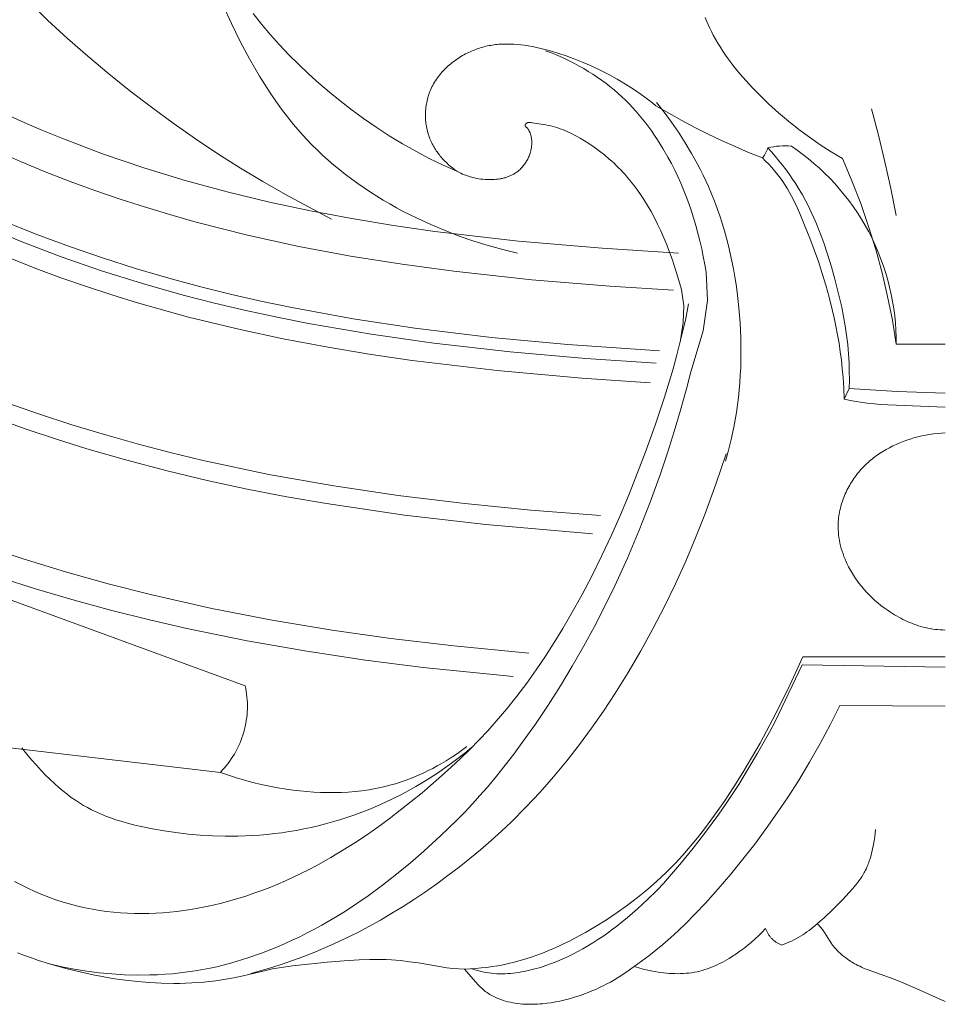
# Model space of a CAD drawing. Units: millimetres. Extents: x 4117 to 6195, y 8680 to 9831.
# Drawn here: x 4456 to 4530, y 8682 to 8762 of the extents above; entities that cross this region are included whole.
import ezdxf

# ---------------------------------------------------------------- set-up
doc = ezdxf.new("R2010")
doc.units = ezdxf.units.MM
doc.layers.get('0').update_dxf_attribs({"lineweight": 5})

msp = doc.modelspace()

# ---------------------------------------------------------------- linework, layer by layer
for points in [[(4456.547, 8763.28), (4458.121, 8761.765), (4459.729, 8760.285), (4461.37, 8758.842), (4463.042, 8757.436), (4464.744, 8756.068), (4466.476, 8754.739), (4468.236, 8753.449), (4470.022, 8752.2), (4471.834, 8750.993), (4473.67, 8749.827), (4475.468, 8748.741), (4477.288, 8747.695), (4480.991, 8745.721)], [(4439.51, 8763.054), (4441.994, 8761.325), (4444.53, 8759.677), (4447.119, 8758.114), (4449.759, 8756.641), (4451.307, 8755.831), (4452.872, 8755.051), (4454.451, 8754.302), (4456.045, 8753.583), (4457.652, 8752.893), (4459.272, 8752.231), (4462.547, 8750.993), (4465.863, 8749.864), (4469.214, 8748.841), (4472.595, 8747.919), (4475.998, 8747.096), (4479.311, 8746.388), (4482.639, 8745.762), (4485.978, 8745.212), (4489.327, 8744.731), (4496.05, 8743.949), (4502.792, 8743.365), (4508.942, 8742.963)], [(4472.262, 8762.944), (4472.935, 8761.485), (4473.644, 8760.043), (4474.395, 8758.626), (4474.788, 8757.929), (4475.194, 8757.24), (4475.614, 8756.561), (4476.047, 8755.893), (4476.496, 8755.236), (4476.96, 8754.591), (4477.441, 8753.96), (4477.939, 8753.342), (4478.454, 8752.739), (4478.989, 8752.152), (4479.407, 8751.718), (4479.836, 8751.293), (4480.276, 8750.877), (4480.725, 8750.471), (4481.185, 8750.075), (4481.653, 8749.688), (4482.131, 8749.311), (4482.618, 8748.943), (4483.112, 8748.585), (4483.615, 8748.236), (4484.125, 8747.897), (4484.643, 8747.568), (4485.167, 8747.247), (4485.698, 8746.937), (4486.235, 8746.636), (4486.778, 8746.344), (4487.327, 8746.062), (4487.88, 8745.79), (4489.001, 8745.273), (4490.138, 8744.794), (4491.289, 8744.354), (4492.45, 8743.951), (4493.619, 8743.586), (4494.793, 8743.259), (4495.968, 8742.969)], [(4474.677, 8762.286), (4475.356, 8761.426)], [(4511.207, 8761.692), (4511.085, 8761.983)], [(4511.335, 8761.403), (4511.207, 8761.692)], [(4475.356, 8761.426), (4476.065, 8760.583)], [(4511.469, 8761.116), (4511.335, 8761.403)], [(4511.608, 8760.833), (4511.469, 8761.116)], [(4511.753, 8760.552), (4511.608, 8760.833)], [(4476.065, 8760.583), (4476.802, 8759.759)], [(4511.934, 8760.222), (4511.753, 8760.552)], [(4512.123, 8759.897), (4511.934, 8760.222)], [(4476.802, 8759.759), (4477.566, 8758.956)], [(4491.911, 8759.093), (4492.035, 8759.154)], [(4492.035, 8759.154), (4492.159, 8759.212)], [(4492.159, 8759.212), (4492.283, 8759.267)], [(4492.283, 8759.267), (4492.41, 8759.321)], [(4492.41, 8759.321), (4492.537, 8759.371)], [(4492.537, 8759.371), (4492.664, 8759.419)], [(4492.664, 8759.419), (4492.791, 8759.464)], [(4492.791, 8759.464), (4492.918, 8759.506)], [(4492.918, 8759.506), (4493.046, 8759.545)], [(4493.046, 8759.545), (4493.174, 8759.582)], [(4493.174, 8759.582), (4493.302, 8759.616)], [(4493.302, 8759.616), (4493.431, 8759.647)], [(4493.431, 8759.647), (4493.56, 8759.676)], [(4493.56, 8759.676), (4493.689, 8759.702)], [(4493.689, 8759.702), (4493.819, 8759.726)], [(4493.819, 8759.726), (4493.949, 8759.747)], [(4493.949, 8759.747), (4494.079, 8759.766)], [(4494.079, 8759.766), (4494.21, 8759.783)], [(4494.21, 8759.783), (4494.341, 8759.797)], [(4494.341, 8759.797), (4494.473, 8759.809)], [(4494.473, 8759.809), (4494.605, 8759.818)], [(4494.605, 8759.818), (4494.871, 8759.83)], [(4494.871, 8759.83), (4495.139, 8759.834)], [(4495.139, 8759.834), (4495.409, 8759.829)], [(4495.409, 8759.829), (4495.681, 8759.816)], [(4495.681, 8759.816), (4495.956, 8759.796)], [(4495.956, 8759.796), (4496.234, 8759.767)], [(4496.234, 8759.767), (4496.514, 8759.732)], [(4496.514, 8759.732), (4496.844, 8759.682)], [(4496.844, 8759.682), (4497.177, 8759.624)], [(4497.177, 8759.624), (4497.513, 8759.556)], [(4497.513, 8759.556), (4497.852, 8759.481)], [(4497.852, 8759.481), (4498.192, 8759.397)], [(4498.192, 8759.397), (4498.534, 8759.306)], [(4498.241, 8759.294), (4498.637, 8759.143), (4499.03, 8758.984), (4499.42, 8758.816), (4499.807, 8758.639), (4500.19, 8758.455), (4500.57, 8758.261), (4500.945, 8758.059), (4501.316, 8757.849), (4501.681, 8757.63), (4502.042, 8757.402), (4502.396, 8757.167), (4502.745, 8756.922), (4503.088, 8756.67), (4503.423, 8756.409), (4503.752, 8756.139), (4504.073, 8755.862), (4504.377, 8755.585), (4504.673, 8755.302), (4504.962, 8755.01), (4505.244, 8754.713), (4505.519, 8754.408), (4505.787, 8754.097), (4506.048, 8753.78), (4506.303, 8753.458), (4506.551, 8753.13), (4506.792, 8752.796), (4507.026, 8752.458), (4507.254, 8752.116), (4507.475, 8751.769), (4507.69, 8751.418), (4508.101, 8750.707), (4508.378, 8750.192), (4508.643, 8749.671), (4508.895, 8749.144), (4509.135, 8748.612), (4509.362, 8748.075), (4509.577, 8747.533), (4509.78, 8746.987), (4509.971, 8746.436), (4510.168, 8745.824), (4510.35, 8745.207), (4510.519, 8744.586), (4510.675, 8743.961), (4510.817, 8743.333), (4510.946, 8742.702), (4511.063, 8742.069), (4511.168, 8741.433), (4511.285, 8739.155), (4510.948, 8736.709)], [(4498.534, 8759.306), (4498.877, 8759.208)], [(4498.877, 8759.208), (4499.22, 8759.104)], [(4512.32, 8759.576), (4512.123, 8759.897)], [(4512.524, 8759.258), (4512.32, 8759.576)], [(4512.736, 8758.945), (4512.524, 8759.258)], [(4477.566, 8758.956), (4478.352, 8758.172)], [(4490.61, 8758.247), (4490.722, 8758.337)], [(4490.722, 8758.337), (4490.835, 8758.424)], [(4490.835, 8758.424), (4490.95, 8758.509)], [(4490.95, 8758.509), (4491.066, 8758.591)], [(4491.066, 8758.591), (4491.184, 8758.671)], [(4491.184, 8758.671), (4491.303, 8758.748)], [(4491.303, 8758.748), (4491.423, 8758.822)], [(4491.423, 8758.822), (4491.544, 8758.894)], [(4491.544, 8758.894), (4491.666, 8758.963)], [(4491.666, 8758.963), (4491.788, 8759.029)], [(4491.788, 8759.029), (4491.911, 8759.093)], [(4499.22, 8759.104), (4499.905, 8758.875)], [(4499.905, 8758.875), (4500.585, 8758.625)], [(4500.585, 8758.625), (4501.257, 8758.355)], [(4501.257, 8758.355), (4501.916, 8758.069)], [(4512.955, 8758.635), (4512.736, 8758.945)], [(4513.18, 8758.329), (4512.955, 8758.635)], [(4478.352, 8758.172), (4479.159, 8757.41)], [(4489.792, 8757.444), (4489.886, 8757.552)], [(4489.886, 8757.552), (4489.982, 8757.659)], [(4489.982, 8757.659), (4490.081, 8757.763)], [(4490.081, 8757.763), (4490.183, 8757.864)], [(4490.183, 8757.864), (4490.287, 8757.964)], [(4490.287, 8757.964), (4490.393, 8758.061)], [(4490.393, 8758.061), (4490.501, 8758.155)], [(4490.501, 8758.155), (4490.61, 8758.247)], [(4501.916, 8758.069), (4502.638, 8757.73)], [(4502.638, 8757.73), (4503.338, 8757.374)], [(4513.412, 8758.028), (4513.18, 8758.329)], [(4513.892, 8757.436), (4513.412, 8758.028)], [(4479.159, 8757.41), (4479.984, 8756.67)], [(4489.288, 8756.746), (4489.364, 8756.868)], [(4489.364, 8756.868), (4489.444, 8756.987)], [(4489.444, 8756.987), (4489.526, 8757.105)], [(4489.526, 8757.105), (4489.612, 8757.22)], [(4489.612, 8757.22), (4489.7, 8757.333)], [(4489.7, 8757.333), (4489.792, 8757.444)], [(4503.338, 8757.374), (4504.019, 8757)], [(4504.019, 8757), (4504.679, 8756.608)], [(4514.393, 8756.859), (4513.892, 8757.436)], [(4514.91, 8756.298), (4514.393, 8756.859)], [(4479.984, 8756.67), (4480.825, 8755.953)], [(4488.873, 8755.88), (4488.919, 8756.001)], [(4488.919, 8756.001), (4488.968, 8756.121)], [(4488.968, 8756.121), (4489.02, 8756.239)], [(4489.02, 8756.239), (4489.081, 8756.369)], [(4489.081, 8756.369), (4489.147, 8756.497)], [(4489.147, 8756.497), (4489.216, 8756.623)], [(4489.216, 8756.623), (4489.288, 8756.746)], [(4504.679, 8756.608), (4505.321, 8756.197)], [(4505.321, 8756.197), (4505.943, 8755.768)], [(4515.442, 8755.751), (4514.91, 8756.298)], [(4480.825, 8755.953), (4481.679, 8755.26)], [(4481.679, 8755.26), (4482.543, 8754.591)], [(4488.664, 8755.128), (4488.691, 8755.256)], [(4488.691, 8755.256), (4488.721, 8755.383)], [(4488.721, 8755.383), (4488.754, 8755.509)], [(4488.754, 8755.509), (4488.79, 8755.634)], [(4488.79, 8755.634), (4488.83, 8755.757)], [(4488.83, 8755.757), (4488.873, 8755.88)], [(4505.943, 8755.768), (4506.248, 8755.546)], [(4506.248, 8755.546), (4506.548, 8755.319)], [(4506.548, 8755.319), (4506.843, 8755.087)], [(4516.21, 8755.006), (4515.442, 8755.751)], [(4482.543, 8754.591), (4483.566, 8753.84)], [(4488.569, 8754.35), (4488.576, 8754.481)], [(4488.576, 8754.481), (4488.588, 8754.611)], [(4488.588, 8754.611), (4488.602, 8754.741)], [(4488.602, 8754.741), (4488.619, 8754.871)], [(4488.619, 8754.871), (4488.64, 8755)], [(4488.64, 8755), (4488.664, 8755.128)], [(4506.843, 8755.087), (4507.134, 8754.851)], [(4507.134, 8754.851), (4508.166, 8754.249), (4509.21, 8753.668), (4510.266, 8753.109), (4511.334, 8752.572), (4512.413, 8752.057), (4513.502, 8751.565), (4514.6, 8751.096), (4515.708, 8750.65)], [(4512.745, 8726.202), (4512.957, 8726.972), (4513.2, 8727.961), (4513.412, 8728.957), (4513.521, 8729.547), (4513.618, 8730.139), (4513.703, 8730.733), (4513.776, 8731.329), (4513.838, 8731.927), (4513.888, 8732.527), (4513.928, 8733.127), (4513.957, 8733.729), (4513.974, 8734.332), (4513.981, 8734.935), (4513.965, 8736.142), (4513.907, 8737.349), (4513.811, 8738.555), (4513.668, 8739.817), (4513.581, 8740.446), (4513.482, 8741.074), (4513.372, 8741.699), (4513.251, 8742.321), (4513.118, 8742.941), (4512.973, 8743.558), (4512.816, 8744.171), (4512.647, 8744.781), (4512.465, 8745.386), (4512.271, 8745.988), (4512.063, 8746.585), (4511.842, 8747.177), (4511.608, 8747.763), (4511.361, 8748.345), (4511.155, 8748.8), (4510.942, 8749.251), (4510.72, 8749.698), (4510.49, 8750.141), (4510.007, 8751.016), (4509.494, 8751.874), (4508.952, 8752.714), (4508.384, 8753.536), (4507.79, 8754.338), (4507.172, 8755.12)], [(4517.001, 8754.29), (4516.21, 8755.006)], [(4526.492, 8746.01), (4526.055, 8748.175), (4525.577, 8750.332), (4525.058, 8752.479), (4524.498, 8754.615)], [(4483.566, 8753.84), (4484.601, 8753.124)], [(4488.562, 8754.089), (4488.564, 8754.219)], [(4488.564, 8753.958), (4488.562, 8754.089)], [(4488.564, 8754.219), (4488.569, 8754.35)], [(4488.569, 8753.827), (4488.564, 8753.958)], [(4488.577, 8753.697), (4488.569, 8753.827)], [(4488.588, 8753.567), (4488.577, 8753.697)], [(4517.814, 8753.602), (4517.001, 8754.29)], [(4518.649, 8752.941), (4517.814, 8753.602)], [(4484.601, 8753.124), (4485.648, 8752.444)], [(4488.602, 8753.437), (4488.588, 8753.567)], [(4488.62, 8753.308), (4488.602, 8753.437)], [(4488.641, 8753.179), (4488.62, 8753.308)], [(4488.665, 8753.051), (4488.641, 8753.179)], [(4488.692, 8752.924), (4488.665, 8753.051)], [(4488.722, 8752.798), (4488.692, 8752.924)], [(4488.756, 8752.673), (4488.722, 8752.798)], [(4491.1, 8749.57), (4491.249, 8749.492), (4491.401, 8749.419), (4491.555, 8749.351), (4491.71, 8749.287), (4491.868, 8749.228), (4492.028, 8749.174), (4492.19, 8749.125), (4492.353, 8749.08), (4492.518, 8749.04), (4492.684, 8749.005), (4492.851, 8748.975), (4493.02, 8748.951), (4493.19, 8748.931), (4493.36, 8748.916), (4493.532, 8748.906), (4493.704, 8748.902), (4493.846, 8748.902), (4493.989, 8748.906), (4494.132, 8748.914), (4494.274, 8748.926), (4494.416, 8748.942), (4494.556, 8748.963), (4494.626, 8748.976), (4494.696, 8748.989), (4494.765, 8749.004), (4494.834, 8749.02), (4494.902, 8749.037), (4494.97, 8749.055), (4495.038, 8749.075), (4495.105, 8749.096), (4495.171, 8749.119), (4495.237, 8749.142), (4495.302, 8749.168), (4495.367, 8749.195), (4495.43, 8749.223), (4495.494, 8749.252), (4495.556, 8749.284), (4495.618, 8749.316), (4495.678, 8749.351), (4495.738, 8749.386), (4495.797, 8749.424), (4495.856, 8749.463), (4495.924, 8749.512), (4495.991, 8749.563), (4496.057, 8749.617), (4496.121, 8749.673), (4496.184, 8749.73), (4496.245, 8749.79), (4496.304, 8749.852), (4496.362, 8749.916), (4496.418, 8749.981), (4496.472, 8750.048), (4496.525, 8750.117), (4496.575, 8750.187), (4496.624, 8750.259), (4496.671, 8750.332), (4496.715, 8750.407), (4496.758, 8750.482), (4496.799, 8750.559), (4496.837, 8750.638), (4496.874, 8750.717), (4496.908, 8750.797), (4496.939, 8750.878), (4496.969, 8750.96), (4496.996, 8751.042), (4497.021, 8751.126), (4497.043, 8751.21), (4497.063, 8751.294), (4497.08, 8751.379), (4497.094, 8751.464), (4497.106, 8751.55), (4497.116, 8751.636), (4497.122, 8751.722), (4497.126, 8751.808), (4497.127, 8751.876), (4497.126, 8751.945), (4497.123, 8752.013), (4497.119, 8752.081), (4497.112, 8752.148), (4497.104, 8752.215), (4497.094, 8752.282), (4497.082, 8752.348), (4497.067, 8752.413), (4497.051, 8752.478), (4497.033, 8752.541), (4497.013, 8752.604), (4497.002, 8752.635), (4496.99, 8752.666), (4496.978, 8752.696), (4496.966, 8752.727), (4496.953, 8752.756), (4496.939, 8752.786), (4496.925, 8752.815), (4496.911, 8752.844), (4496.891, 8752.88), (4496.881, 8752.898), (4496.871, 8752.916), (4496.86, 8752.933), (4496.849, 8752.951), (4496.837, 8752.968), (4496.825, 8752.985), (4496.812, 8753.002), (4496.799, 8753.018), (4496.786, 8753.034), (4496.771, 8753.05), (4496.756, 8753.066), (4496.741, 8753.082), (4496.724, 8753.097), (4496.707, 8753.112), (4496.652, 8753.157), (4496.643, 8753.165), (4496.635, 8753.172), (4496.631, 8753.176), (4496.627, 8753.18), (4496.623, 8753.184), (4496.62, 8753.188), (4496.616, 8753.192), (4496.613, 8753.196), (4496.609, 8753.201), (4496.606, 8753.205), (4496.605, 8753.207), (4496.604, 8753.209), (4496.602, 8753.211), (4496.601, 8753.213), (4496.6, 8753.215), (4496.598, 8753.218), (4496.597, 8753.22), (4496.596, 8753.222), (4496.595, 8753.224), (4496.594, 8753.226), (4496.593, 8753.229), (4496.592, 8753.231), (4496.592, 8753.233), (4496.591, 8753.235), (4496.59, 8753.238), (4496.59, 8753.24), (4496.589, 8753.243), (4496.589, 8753.246), (4496.588, 8753.248), (4496.588, 8753.251), (4496.587, 8753.254), (4496.587, 8753.257), (4496.587, 8753.26), (4496.587, 8753.263), (4496.587, 8753.265), (4496.587, 8753.268), (4496.587, 8753.271), (4496.588, 8753.274), (4496.588, 8753.277), (4496.588, 8753.28), (4496.589, 8753.283), (4496.59, 8753.286), (4496.59, 8753.289), (4496.591, 8753.292), (4496.592, 8753.295), (4496.592, 8753.298), (4496.593, 8753.301), (4496.594, 8753.304), (4496.595, 8753.307), (4496.596, 8753.31), (4496.599, 8753.316), (4496.601, 8753.322), (4496.604, 8753.328), (4496.607, 8753.334), (4496.61, 8753.34), (4496.614, 8753.346), (4496.617, 8753.352), (4496.621, 8753.358), (4496.625, 8753.364), (4496.629, 8753.37), (4496.633, 8753.375), (4496.637, 8753.381), (4496.642, 8753.386), (4496.646, 8753.392), (4496.651, 8753.397), (4496.656, 8753.402), (4496.66, 8753.408), (4496.665, 8753.413), (4496.67, 8753.417), (4496.675, 8753.422), (4496.682, 8753.428), (4496.688, 8753.433), (4496.694, 8753.438), (4496.701, 8753.443), (4496.707, 8753.448), (4496.714, 8753.453), (4496.721, 8753.457), (4496.727, 8753.461), (4496.734, 8753.465), (4496.741, 8753.469), (4496.748, 8753.472), (4496.755, 8753.476), (4496.762, 8753.479), (4496.769, 8753.482), (4496.776, 8753.485), (4496.784, 8753.488), (4496.791, 8753.49), (4496.798, 8753.493), (4496.805, 8753.495), (4496.813, 8753.497), (4496.82, 8753.499), (4496.828, 8753.5), (4496.835, 8753.502), (4496.843, 8753.504), (4496.851, 8753.505), (4496.858, 8753.506), (4496.874, 8753.508), (4496.889, 8753.51), (4496.905, 8753.511), (4496.921, 8753.511), (4496.937, 8753.511), (4496.953, 8753.511), (4496.969, 8753.511), (4496.986, 8753.51), (4497.002, 8753.508), (4497.035, 8753.505), (4497.068, 8753.501), (4497.168, 8753.486), (4498.249, 8753.311), (4498.454, 8753.271), (4498.657, 8753.226), (4498.858, 8753.176), (4499.044, 8753.123), (4499.23, 8753.065), (4499.415, 8753.002), (4499.599, 8752.934), (4499.782, 8752.86), (4499.965, 8752.783), (4500.146, 8752.7), (4500.327, 8752.614), (4500.507, 8752.524), (4500.685, 8752.43), (4501.038, 8752.233), (4501.386, 8752.024), (4501.727, 8751.806), (4502.156, 8751.513), (4502.574, 8751.208), (4502.979, 8750.89), (4503.372, 8750.56), (4503.564, 8750.39), (4503.753, 8750.217), (4503.938, 8750.041), (4504.12, 8749.861), (4504.299, 8749.679), (4504.474, 8749.493), (4504.646, 8749.304), (4504.815, 8749.112), (4504.996, 8748.897), (4505.174, 8748.679), (4505.347, 8748.456), (4505.516, 8748.231), (4505.843, 8747.77), (4506.155, 8747.298), (4506.452, 8746.816), (4506.735, 8746.325), (4507.003, 8745.826), (4507.259, 8745.32), (4507.523, 8744.764), (4507.772, 8744.202), (4508.007, 8743.634), (4508.23, 8743.061), (4508.44, 8742.484), (4508.638, 8741.901), (4508.825, 8741.315), (4509.181, 8740.04), (4509.387, 8738.739), (4509.314, 8737.396), (4509.081, 8735.797)], [(4519.498, 8752.312), (4518.649, 8752.941)], [(4485.648, 8752.444), (4486.709, 8751.798)], [(4488.793, 8752.549), (4488.756, 8752.673)], [(4488.833, 8752.426), (4488.793, 8752.549)], [(4488.876, 8752.304), (4488.833, 8752.426)], [(4488.923, 8752.184), (4488.876, 8752.304)], [(4488.964, 8752.084), (4488.923, 8752.184)], [(4489.008, 8751.985), (4488.964, 8752.084)], [(4489.054, 8751.888), (4489.008, 8751.985)], [(4520.368, 8751.711), (4519.498, 8752.312)], [(4453.985, 8751.219), (4455.948, 8750.357), (4457.929, 8749.539), (4459.925, 8748.763), (4461.935, 8748.028), (4463.959, 8747.333), (4465.994, 8746.677), (4468.04, 8746.059), (4470.096, 8745.479), (4474.228, 8744.428), (4478.366, 8743.52), (4482.517, 8742.74), (4486.678, 8742.074), (4490.844, 8741.512), (4497.131, 8740.831), (4503.414, 8740.313), (4508.553, 8739.982)], [(4486.709, 8751.798), (4487.783, 8751.188)], [(4489.102, 8751.791), (4489.054, 8751.888)], [(4489.152, 8751.696), (4489.102, 8751.791)], [(4489.204, 8751.601), (4489.152, 8751.696)], [(4489.258, 8751.508), (4489.204, 8751.601)], [(4489.314, 8751.416), (4489.258, 8751.508)], [(4489.372, 8751.325), (4489.314, 8751.416)], [(4489.432, 8751.235), (4489.372, 8751.325)], [(4489.493, 8751.146), (4489.432, 8751.235)], [(4515.708, 8750.65), (4515.745, 8750.695), (4515.781, 8750.741), (4515.816, 8750.788), (4515.849, 8750.837), (4515.882, 8750.886), (4515.913, 8750.936), (4515.942, 8750.987), (4515.97, 8751.039), (4515.997, 8751.092), (4516.022, 8751.145), (4516.046, 8751.199), (4516.068, 8751.254), (4516.088, 8751.309), (4516.107, 8751.365), (4516.124, 8751.421), (4516.14, 8751.477)], [(4516.14, 8751.477), (4516.375, 8751.521), (4516.611, 8751.557), (4516.849, 8751.585), (4517.088, 8751.605), (4517.328, 8751.616), (4517.567, 8751.619), (4517.806, 8751.613), (4518.045, 8751.599)], [(4516.14, 8751.477), (4516.448, 8751.133), (4516.749, 8750.783), (4517.044, 8750.427), (4517.331, 8750.064), (4517.611, 8749.696), (4517.882, 8749.322), (4518.144, 8748.942), (4518.397, 8748.556), (4518.67, 8748.115), (4518.93, 8747.667), (4519.179, 8747.212), (4519.416, 8746.75), (4519.643, 8746.283), (4519.859, 8745.81), (4520.065, 8745.332), (4520.262, 8744.85), (4520.45, 8744.363), (4520.63, 8743.873), (4520.965, 8742.882), (4521.272, 8741.882), (4521.554, 8740.874), (4521.93, 8739.377), (4522.097, 8738.626), (4522.247, 8737.872), (4522.378, 8737.116), (4522.49, 8736.358), (4522.581, 8735.597), (4522.648, 8734.833), (4522.688, 8734.144), (4522.709, 8733.454), (4522.712, 8732.764), (4522.698, 8732.073)], [(4518.045, 8751.599), (4518.51, 8751.277), (4518.969, 8750.938), (4519.42, 8750.583), (4519.863, 8750.212), (4520.297, 8749.826), (4520.722, 8749.425), (4521.136, 8749.009), (4521.538, 8748.579), (4521.929, 8748.134), (4522.307, 8747.677), (4522.672, 8747.206), (4523.022, 8746.723), (4523.358, 8746.228), (4523.679, 8745.722), (4523.984, 8745.206), (4524.273, 8744.681), (4524.545, 8744.146), (4524.8, 8743.604), (4525.038, 8743.054), (4525.259, 8742.498), (4525.461, 8741.936), (4525.645, 8741.37), (4525.811, 8740.8), (4525.959, 8740.227), (4526.088, 8739.652), (4526.2, 8739.076), (4526.293, 8738.5), (4526.368, 8737.924), (4526.425, 8737.349), (4526.465, 8736.776), (4526.487, 8736.206), (4526.492, 8735.64)], [(4521.257, 8751.138), (4520.368, 8751.711)], [(4487.783, 8751.188), (4488.873, 8750.613)], [(4488.873, 8750.613), (4489.978, 8750.073)], [(4489.556, 8751.059), (4489.493, 8751.146)], [(4489.621, 8750.972), (4489.556, 8751.059)], [(4489.688, 8750.887), (4489.621, 8750.972)], [(4489.756, 8750.803), (4489.688, 8750.887)], [(4489.825, 8750.72), (4489.756, 8750.803)], [(4489.968, 8750.558), (4489.825, 8750.72)], [(4490.117, 8750.402), (4489.968, 8750.558)], [(4490.271, 8750.25), (4490.117, 8750.402)], [(4522.285, 8731.21), (4522.257, 8732.082), (4522.205, 8732.954), (4522.147, 8733.647), (4522.072, 8734.338), (4521.983, 8735.028), (4521.88, 8735.716), (4521.763, 8736.402), (4521.632, 8737.085), (4521.489, 8737.766), (4521.334, 8738.444), (4521.09, 8739.415), (4520.822, 8740.38), (4520.532, 8741.338), (4520.221, 8742.289), (4519.888, 8743.234), (4519.536, 8744.172), (4519.164, 8745.103), (4518.773, 8746.027), (4518.497, 8746.649), (4518.205, 8747.263), (4518.05, 8747.566), (4517.889, 8747.864), (4517.72, 8748.158), (4517.542, 8748.447), (4517.344, 8748.746), (4517.135, 8749.038), (4516.917, 8749.323), (4516.69, 8749.602), (4516.455, 8749.874), (4516.213, 8750.14), (4515.963, 8750.398), (4515.708, 8750.65)], [(4522.163, 8750.595), (4521.257, 8751.138)], [(4526.492, 8735.64), (4526.179, 8737.563), (4525.799, 8739.477), (4525.354, 8741.379), (4524.842, 8743.266), (4524.266, 8745.134), (4523.627, 8746.981), (4522.925, 8748.802), (4522.163, 8750.595)], [(4489.978, 8750.073), (4491.1, 8749.57)], [(4490.429, 8750.103), (4490.271, 8750.25)], [(4490.592, 8749.962), (4490.429, 8750.103)], [(4490.758, 8749.826), (4490.592, 8749.962)], [(4490.928, 8749.695), (4490.758, 8749.826)], [(4491.1, 8749.57), (4490.928, 8749.695)], [(4452.772, 8745.243), (4455.976, 8743.908), (4459.211, 8742.68), (4462.472, 8741.554), (4465.754, 8740.526), (4469.053, 8739.594), (4471.573, 8738.945), (4474.098, 8738.348), (4476.624, 8737.8), (4479.149, 8737.3), (4484.194, 8736.429), (4489.226, 8735.715), (4495.376, 8735.02), (4501.488, 8734.486), (4507.139, 8734.101)], [(4454.633, 8745.536), (4457.249, 8744.483), (4459.885, 8743.5), (4462.539, 8742.584), (4465.208, 8741.735), (4467.89, 8740.95), (4470.359, 8740.284), (4472.833, 8739.669), (4475.311, 8739.102), (4477.791, 8738.583), (4482.749, 8737.676), (4487.7, 8736.926), (4493.881, 8736.178), (4500.032, 8735.604), (4507.419, 8735.086)], [(4453.859, 8743.04), (4457.161, 8741.73), (4459.195, 8740.983), (4461.239, 8740.275), (4463.291, 8739.606), (4465.349, 8738.975), (4469.482, 8737.824), (4473.627, 8736.812), (4477.099, 8736.068), (4480.567, 8735.411), (4484.028, 8734.834), (4487.481, 8734.33), (4494.35, 8733.513), (4501.163, 8732.904), (4506.663, 8732.525)], [(4509.759, 8738.898), (4509.705, 8738.587), (4509.529, 8737.699), (4509.334, 8736.814), (4508.827, 8734.781), (4508.511, 8733.635), (4507.825, 8731.363), (4507.074, 8729.113), (4506.269, 8726.881), (4504.964, 8723.536), (4504.269, 8721.881), (4503.543, 8720.238), (4502.783, 8718.611), (4501.988, 8717), (4501.156, 8715.408), (4500.284, 8713.836), (4499.621, 8712.701), (4498.935, 8711.579), (4498.224, 8710.473), (4497.488, 8709.385), (4496.725, 8708.315), (4495.935, 8707.267), (4495.117, 8706.242), (4494.269, 8705.242), (4493.575, 8704.469), (4492.863, 8703.711), (4492.135, 8702.969), (4491.391, 8702.243), (4490.633, 8701.53), (4489.861, 8700.831), (4488.284, 8699.472), (4486.53, 8698.056), (4485.635, 8697.372), (4484.727, 8696.706), (4483.805, 8696.06), (4482.868, 8695.435), (4481.916, 8694.833), (4480.948, 8694.254), (4479.752, 8693.587), (4479.146, 8693.269), (4478.533, 8692.961), (4477.915, 8692.665), (4477.292, 8692.38), (4476.663, 8692.107), (4476.029, 8691.847), (4475.39, 8691.599), (4474.747, 8691.365), (4474.098, 8691.145), (4473.445, 8690.938), (4472.787, 8690.747), (4472.125, 8690.57), (4471.459, 8690.409), (4470.789, 8690.264), (4470.23, 8690.156), (4469.668, 8690.06), (4469.104, 8689.975), (4468.539, 8689.903), (4467.972, 8689.843), (4467.404, 8689.796), (4466.836, 8689.761), (4466.266, 8689.74), (4465.697, 8689.733), (4465.128, 8689.739), (4464.559, 8689.759), (4463.991, 8689.793), (4463.425, 8689.842), (4462.859, 8689.906), (4462.296, 8689.985), (4461.734, 8690.08), (4461.137, 8690.198), (4460.544, 8690.334), (4459.954, 8690.488), (4459.368, 8690.659), (4458.788, 8690.847), (4458.213, 8691.052), (4457.644, 8691.274), (4457.082, 8691.513), (4456.528, 8691.769), (4455.981, 8692.041), (4455.442, 8692.329)], [(4510.948, 8736.709), (4509.939, 8733.399), (4509.588, 8732.028), (4509.114, 8730.305), (4508.608, 8728.59), (4508.07, 8726.886), (4507.5, 8725.192), (4506.671, 8722.9), (4505.782, 8720.631), (4504.833, 8718.386), (4503.82, 8716.167), (4503.016, 8714.514), (4502.175, 8712.878), (4501.298, 8711.261), (4500.385, 8709.665), (4499.434, 8708.09), (4498.447, 8706.539), (4497.423, 8705.013), (4496.362, 8703.513), (4495.685, 8702.597), (4494.993, 8701.694), (4494.282, 8700.805), (4493.553, 8699.933), (4492.955, 8699.248), (4492.344, 8698.575), (4491.721, 8697.912), (4491.087, 8697.261), (4489.785, 8695.99), (4488.442, 8694.762), (4487.351, 8693.816), (4486.236, 8692.9), (4485.097, 8692.014), (4483.933, 8691.162), (4483.028, 8690.536), (4482.107, 8689.934), (4481.17, 8689.356), (4480.217, 8688.804), (4479.628, 8688.482), (4479.033, 8688.17), (4478.432, 8687.869), (4477.825, 8687.579), (4477.213, 8687.302), (4476.595, 8687.036), (4475.972, 8686.783), (4475.345, 8686.542), (4474.329, 8686.184), (4473.817, 8686.018), (4473.302, 8685.861), (4472.785, 8685.715), (4472.264, 8685.578), (4471.741, 8685.452), (4471.216, 8685.336), (4470.616, 8685.218), (4470.013, 8685.115), (4469.408, 8685.025), (4468.8, 8684.95), (4468.191, 8684.888), (4467.58, 8684.839), (4466.968, 8684.804), (4466.355, 8684.782), (4465.335, 8684.773), (4464.315, 8684.8), (4463.296, 8684.862), (4462.28, 8684.958), (4461.268, 8685.089), (4460.262, 8685.254), (4459.262, 8685.452), (4458.272, 8685.685)], [(4526.492, 8735.64), (4530.443, 8735.64)], [(4522.698, 8732.073), (4522.285, 8731.21)], [(4522.698, 8732.073), (4526.568, 8731.82), (4530.443, 8731.678)], [(4454.832, 8730.92), (4457.454, 8730), (4460.082, 8729.141), (4462.714, 8728.341), (4465.347, 8727.598), (4468.003, 8726.904), (4470.656, 8726.264), (4475.94, 8725.139), (4481.179, 8724.204), (4486.363, 8723.436), (4491.742, 8722.782), (4497.046, 8722.261), (4502.675, 8721.817)], [(4530.443, 8730.549), (4525.812, 8730.745), (4525.258, 8730.78), (4524.706, 8730.825), (4524.155, 8730.884), (4523.606, 8730.959), (4523.274, 8731.013), (4522.943, 8731.074), (4522.285, 8731.21)], [(4453.962, 8729.641), (4456.394, 8728.777), (4458.831, 8727.966), (4461.27, 8727.205), (4464.509, 8726.272), (4467.746, 8725.422), (4470.977, 8724.652), (4474.197, 8723.958), (4477.4, 8723.336), (4480.583, 8722.782), (4486.882, 8721.854), (4493.416, 8721.098), (4502.03, 8720.359)], [(4428.751, 8728.312), (4432.449, 8726.214), (4436.216, 8724.242), (4438.408, 8723.17), (4440.606, 8722.147), (4442.81, 8721.171), (4445.017, 8720.243), (4448.066, 8719.035), (4451.117, 8717.91), (4454.169, 8716.864), (4457.219, 8715.894), (4460.264, 8714.998), (4463.302, 8714.172), (4466.329, 8713.414), (4469.341, 8712.721), (4474.207, 8711.725), (4479.008, 8710.88), (4483.733, 8710.169), (4488.377, 8709.577), (4495.625, 8708.834)], [(4530.443, 8728.492), (4530.124, 8728.474), (4529.805, 8728.445), (4529.487, 8728.407), (4529.17, 8728.36), (4528.855, 8728.303), (4528.54, 8728.236), (4528.228, 8728.161), (4527.917, 8728.076), (4527.626, 8727.988), (4527.337, 8727.893), (4527.05, 8727.789), (4526.767, 8727.676), (4526.487, 8727.556), (4526.21, 8727.427), (4525.938, 8727.289), (4525.671, 8727.143), (4525.409, 8726.988), (4525.28, 8726.907), (4525.152, 8726.824), (4525.026, 8726.739), (4524.902, 8726.651), (4524.779, 8726.562), (4524.658, 8726.469), (4524.538, 8726.375), (4524.421, 8726.278), (4524.305, 8726.179), (4524.191, 8726.078), (4524.079, 8725.974), (4523.969, 8725.868), (4523.861, 8725.76), (4523.756, 8725.649), (4523.651, 8725.534), (4523.548, 8725.417), (4523.448, 8725.298), (4523.351, 8725.177), (4523.255, 8725.053), (4523.163, 8724.927), (4523.072, 8724.799), (4522.985, 8724.67), (4522.9, 8724.538), (4522.818, 8724.405), (4522.739, 8724.27), (4522.662, 8724.133), (4522.589, 8723.995), (4522.518, 8723.855), (4522.45, 8723.714), (4522.386, 8723.571), (4522.325, 8723.428), (4522.266, 8723.283), (4522.211, 8723.137), (4522.16, 8722.99), (4522.111, 8722.842), (4522.067, 8722.693), (4522.025, 8722.543), (4521.987, 8722.393), (4521.953, 8722.242), (4521.922, 8722.09), (4521.895, 8721.938), (4521.872, 8721.786), (4521.852, 8721.633), (4521.837, 8721.48), (4521.825, 8721.327), (4521.817, 8721.173), (4521.814, 8721.06), (4521.813, 8720.947), (4521.814, 8720.835), (4521.817, 8720.722), (4521.823, 8720.609), (4521.83, 8720.497), (4521.839, 8720.384), (4521.851, 8720.272), (4521.879, 8720.048), (4521.915, 8719.825), (4521.959, 8719.602), (4522.009, 8719.382), (4522.067, 8719.162), (4522.132, 8718.945), (4522.203, 8718.729), (4522.28, 8718.515), (4522.364, 8718.304), (4522.453, 8718.095), (4522.549, 8717.888), (4522.65, 8717.685), (4522.723, 8717.546), (4522.798, 8717.408), (4522.876, 8717.272), (4522.957, 8717.137), (4523.04, 8717.003), (4523.125, 8716.872), (4523.213, 8716.742), (4523.303, 8716.613), (4523.489, 8716.36), (4523.684, 8716.114), (4523.887, 8715.875), (4524.098, 8715.642), (4524.316, 8715.416), (4524.541, 8715.196), (4524.773, 8714.984), (4525.012, 8714.779), (4525.257, 8714.58), (4525.507, 8714.39), (4525.763, 8714.206), (4526.024, 8714.03), (4526.188, 8713.925), (4526.353, 8713.823), (4526.52, 8713.725), (4526.689, 8713.629), (4526.859, 8713.537), (4527.031, 8713.449), (4527.205, 8713.364), (4527.38, 8713.283), (4527.556, 8713.206), (4527.735, 8713.133), (4527.914, 8713.064), (4528.095, 8712.999), (4528.278, 8712.939), (4528.462, 8712.884), (4528.647, 8712.833), (4528.833, 8712.787), (4529.032, 8712.744), (4529.231, 8712.706), (4529.432, 8712.674), (4529.633, 8712.646), (4529.835, 8712.624), (4530.038, 8712.607), (4530.24, 8712.595), (4530.443, 8712.587)], [(4474.497, 8684.892), (4475.344, 8685.132), (4476.186, 8685.387), (4477.023, 8685.659), (4477.855, 8685.947), (4478.681, 8686.251), (4479.501, 8686.572), (4480.314, 8686.909), (4481.12, 8687.263), (4482.09, 8687.716), (4483.047, 8688.192), (4483.994, 8688.691), (4484.928, 8689.212), (4485.852, 8689.753), (4486.764, 8690.313), (4487.665, 8690.893), (4488.554, 8691.49), (4489.471, 8692.132), (4490.376, 8692.792), (4491.267, 8693.47), (4492.143, 8694.166), (4493.004, 8694.88), (4493.849, 8695.613), (4494.678, 8696.364), (4495.49, 8697.133), (4496.66, 8698.306), (4497.792, 8699.517), (4498.886, 8700.763), (4499.943, 8702.042), (4500.964, 8703.352), (4501.95, 8704.689), (4502.9, 8706.052), (4503.817, 8707.438), (4504.891, 8709.158), (4505.916, 8710.906), (4506.892, 8712.682), (4507.821, 8714.482), (4508.702, 8716.305), (4509.537, 8718.149), (4510.325, 8720.013), (4511.068, 8721.893), (4511.96, 8724.339), (4512.783, 8726.808)], [(4452.704, 8719.472), (4456.139, 8718.327), (4459.571, 8717.278), (4462.997, 8716.321), (4466.411, 8715.452), (4471.343, 8714.337), (4476.223, 8713.386), (4481.035, 8712.584), (4485.772, 8711.914), (4490.85, 8711.312), (4496.88, 8710.732)], [(4474.037, 8708.095), (4450.033, 8716.892)], [(4491.716, 8685.248), (4492.162, 8685.272), (4492.608, 8685.304), (4493.053, 8685.346), (4493.497, 8685.397), (4493.939, 8685.458), (4494.38, 8685.53), (4494.82, 8685.611), (4495.256, 8685.704), (4495.72, 8685.815), (4496.18, 8685.938), (4496.637, 8686.073), (4497.09, 8686.22), (4497.541, 8686.377), (4497.988, 8686.544), (4498.432, 8686.722), (4498.872, 8686.908), (4499.309, 8687.104), (4499.743, 8687.309), (4500.173, 8687.521), (4500.6, 8687.742), (4501.443, 8688.203), (4502.272, 8688.69), (4503.145, 8689.237), (4504, 8689.809), (4504.836, 8690.406), (4505.652, 8691.029), (4506.445, 8691.677), (4507.214, 8692.352), (4507.59, 8692.699), (4507.959, 8693.053), (4508.321, 8693.413), (4508.677, 8693.78), (4509.297, 8694.453), (4509.896, 8695.144), (4510.476, 8695.852), (4511.04, 8696.573), (4511.858, 8697.675), (4512.645, 8698.799), (4513.402, 8699.944), (4514.131, 8701.108), (4514.835, 8702.287), (4515.515, 8703.481), (4516.811, 8705.904), (4517.926, 8708.148), (4518.968, 8710.425)], [(4518.968, 8710.425), (4530.443, 8710.437)], [(4492.262, 8685.278), (4492.46, 8685.216), (4492.66, 8685.158), (4492.862, 8685.105), (4493.064, 8685.057), (4493.268, 8685.014), (4493.473, 8684.977), (4493.679, 8684.945), (4493.885, 8684.919), (4494.103, 8684.899), (4494.321, 8684.886), (4494.54, 8684.878), (4494.758, 8684.877), (4494.977, 8684.883), (4495.196, 8684.893), (4495.415, 8684.91), (4495.634, 8684.931), (4495.853, 8684.958), (4496.071, 8684.99), (4496.288, 8685.026), (4496.505, 8685.066), (4496.722, 8685.111), (4496.937, 8685.159), (4497.366, 8685.267), (4497.818, 8685.397), (4498.265, 8685.541), (4498.707, 8685.698), (4499.143, 8685.868), (4499.575, 8686.051), (4500.001, 8686.246), (4500.422, 8686.452), (4500.839, 8686.668), (4501.249, 8686.895), (4501.655, 8687.132), (4502.055, 8687.378), (4502.451, 8687.632), (4502.841, 8687.894), (4503.225, 8688.164), (4503.605, 8688.44), (4503.979, 8688.723), (4504.408, 8689.06), (4504.83, 8689.405), (4505.245, 8689.757), (4505.653, 8690.116), (4506.055, 8690.483), (4506.449, 8690.856), (4507.218, 8691.623), (4507.73, 8692.164), (4508.23, 8692.716), (4509.2, 8693.847), (4510.137, 8695.009), (4511.048, 8696.191), (4512.189, 8697.738), (4512.741, 8698.523), (4513.277, 8699.32), (4513.805, 8700.143), (4515.31, 8702.663), (4516.274, 8704.359), (4516.735, 8705.218), (4518.907, 8709.798)], [(4518.907, 8709.798), (4530.443, 8709.607)], [(4474.037, 8708.095), (4474.082, 8707.872), (4474.122, 8707.647), (4474.154, 8707.418), (4474.18, 8707.187), (4474.199, 8706.955), (4474.211, 8706.72), (4474.216, 8706.484), (4474.213, 8706.247), (4474.203, 8706.009), (4474.186, 8705.771), (4474.161, 8705.533), (4474.128, 8705.295), (4474.088, 8705.058), (4474.04, 8704.822), (4473.984, 8704.587), (4473.922, 8704.354), (4473.852, 8704.123), (4473.774, 8703.895), (4473.69, 8703.669), (4473.598, 8703.447), (4473.5, 8703.228), (4473.395, 8703.012), (4473.284, 8702.801), (4473.167, 8702.594), (4473.044, 8702.391), (4472.915, 8702.194), (4472.781, 8702.001), (4472.641, 8701.813), (4472.497, 8701.631), (4472.348, 8701.455), (4472.195, 8701.284), (4472.039, 8701.119)], [(4521.946, 8706.507), (4521.17, 8704.96), (4520.354, 8703.433), (4519.499, 8701.927), (4518.604, 8700.443), (4517.771, 8699.135), (4516.908, 8697.847), (4516.015, 8696.579), (4515.093, 8695.332), (4514.141, 8694.108), (4513.16, 8692.906), (4512.15, 8691.729), (4511.113, 8690.576), (4510.289, 8689.701), (4509.445, 8688.848), (4508.575, 8688.022), (4508.129, 8687.622), (4507.675, 8687.23), (4507.118, 8686.772), (4506.55, 8686.327), (4505.971, 8685.895), (4505.383, 8685.477)], [(4530.443, 8706.46), (4521.946, 8706.507)], [(4446.787, 8703.892), (4452.057, 8703.442), (4472.039, 8701.119)], [(4492.274, 8703.108), (4491.743, 8702.676), (4491.203, 8702.255), (4490.653, 8701.845), (4490.095, 8701.446), (4489.528, 8701.059), (4488.952, 8700.684), (4488.368, 8700.321), (4487.776, 8699.971), (4487.176, 8699.634), (4486.569, 8699.31), (4485.955, 8698.999), (4485.334, 8698.703), (4484.706, 8698.421), (4484.072, 8698.153), (4483.432, 8697.9), (4482.786, 8697.663), (4482.221, 8697.469), (4481.652, 8697.287), (4481.079, 8697.117), (4480.503, 8696.959), (4479.924, 8696.812), (4479.342, 8696.677), (4478.758, 8696.554), (4478.172, 8696.443), (4477.584, 8696.343), (4476.994, 8696.255), (4476.403, 8696.178), (4475.811, 8696.114), (4475.218, 8696.061), (4474.625, 8696.02), (4474.032, 8695.99), (4473.439, 8695.972), (4472.426, 8695.969), (4471.417, 8695.998), (4470.417, 8696.057), (4469.43, 8696.145), (4468.457, 8696.261), (4467.504, 8696.401), (4466.573, 8696.565), (4465.668, 8696.751), (4465.142, 8696.872), (4464.625, 8697.001), (4464.117, 8697.143), (4463.616, 8697.298), (4463.121, 8697.469), (4462.876, 8697.561), (4462.632, 8697.658), (4462.388, 8697.761), (4462.146, 8697.868), (4461.905, 8697.981), (4461.664, 8698.101), (4461.337, 8698.272), (4461.011, 8698.457), (4460.684, 8698.656), (4460.356, 8698.869), (4460.026, 8699.1), (4459.693, 8699.348), (4459.356, 8699.615), (4459.014, 8699.902), (4458.668, 8700.211), (4458.316, 8700.543), (4457.957, 8700.899), (4457.591, 8701.28), (4457.216, 8701.688), (4456.833, 8702.123), (4456.439, 8702.588), (4456.036, 8703.083)], [(4491.24, 8702.714), (4491.571, 8702.95)], [(4491.571, 8702.95), (4491.897, 8703.191)], [(4489.867, 8701.836), (4490.217, 8702.045)], [(4490.217, 8702.045), (4490.563, 8702.262)], [(4490.563, 8702.262), (4490.904, 8702.485)], [(4490.904, 8702.485), (4491.24, 8702.714)], [(4488.423, 8701.077), (4488.79, 8701.255)], [(4488.79, 8701.255), (4489.153, 8701.441)], [(4489.153, 8701.441), (4489.512, 8701.635)], [(4489.512, 8701.635), (4489.867, 8701.836)], [(4472.039, 8701.119), (4472.682, 8700.886)], [(4472.682, 8700.886), (4473.331, 8700.672)], [(4473.331, 8700.672), (4473.986, 8700.476)], [(4473.986, 8700.476), (4474.647, 8700.297)], [(4486.534, 8700.323), (4486.918, 8700.455)], [(4486.918, 8700.455), (4487.3, 8700.597)], [(4487.3, 8700.597), (4487.678, 8700.748)], [(4487.678, 8700.748), (4488.052, 8700.908)], [(4488.052, 8700.908), (4488.423, 8701.077)], [(4474.647, 8700.297), (4475.313, 8700.137)], [(4475.313, 8700.137), (4475.985, 8699.994)], [(4475.985, 8699.994), (4476.661, 8699.868)], [(4476.661, 8699.868), (4477.342, 8699.76)], [(4477.342, 8699.76), (4477.893, 8699.684)], [(4477.893, 8699.684), (4478.446, 8699.62)], [(4478.446, 8699.62), (4479.001, 8699.568)], [(4482.893, 8699.576), (4483.444, 8699.637)], [(4483.444, 8699.637), (4483.992, 8699.715)], [(4483.992, 8699.715), (4484.537, 8699.81)], [(4484.537, 8699.81), (4485.078, 8699.922)], [(4485.078, 8699.922), (4485.614, 8700.052)], [(4485.614, 8700.052), (4485.881, 8700.125)], [(4485.881, 8700.125), (4486.146, 8700.202)], [(4486.146, 8700.202), (4486.534, 8700.323)], [(4479.001, 8699.568), (4479.557, 8699.528)], [(4479.557, 8699.528), (4480.114, 8699.501)], [(4480.114, 8699.501), (4480.672, 8699.487)], [(4480.672, 8699.487), (4481.229, 8699.487)], [(4481.229, 8699.487), (4481.785, 8699.502)], [(4481.785, 8699.502), (4482.34, 8699.531)], [(4482.34, 8699.531), (4482.893, 8699.576)], [(4520.113, 8688.912), (4520.382, 8689.136), (4520.645, 8689.366), (4520.903, 8689.601), (4521.158, 8689.841), (4521.657, 8690.333), (4522.15, 8690.839), (4522.71, 8691.433), (4522.98, 8691.739), (4523.112, 8691.894), (4523.24, 8692.051), (4523.365, 8692.211), (4523.485, 8692.373), (4523.602, 8692.537), (4523.713, 8692.705), (4523.818, 8692.875), (4523.918, 8693.048), (4523.966, 8693.136), (4524.012, 8693.224), (4524.056, 8693.314), (4524.098, 8693.404), (4524.148, 8693.517), (4524.196, 8693.631), (4524.24, 8693.746), (4524.283, 8693.863), (4524.323, 8693.98), (4524.361, 8694.098), (4524.432, 8694.337), (4524.495, 8694.579), (4524.552, 8694.823), (4524.653, 8695.313), (4524.707, 8695.61), (4524.756, 8695.907), (4524.798, 8696.204), (4524.832, 8696.503)], [(4515.962, 8688.526), (4515.694, 8688.237)], [(4517.271, 8687.187), (4517.216, 8687.209), (4517.162, 8687.232), (4517.108, 8687.257), (4517.055, 8687.283), (4517.002, 8687.311), (4516.95, 8687.341), (4516.898, 8687.371), (4516.847, 8687.404), (4516.796, 8687.438), (4516.747, 8687.473), (4516.698, 8687.51), (4516.65, 8687.548), (4516.603, 8687.587), (4516.558, 8687.628), (4516.513, 8687.67), (4516.47, 8687.713), (4516.427, 8687.758), (4516.386, 8687.803), (4516.347, 8687.85), (4516.308, 8687.898), (4516.271, 8687.946), (4516.236, 8687.996), (4516.201, 8688.046), (4516.169, 8688.097), (4516.137, 8688.149), (4516.108, 8688.201), (4516.08, 8688.254), (4516.053, 8688.308), (4516.028, 8688.362), (4516.004, 8688.416), (4515.982, 8688.471), (4515.962, 8688.526)], [(4520.113, 8688.912), (4519.958, 8688.774), (4519.799, 8688.639), (4519.636, 8688.508), (4519.47, 8688.38), (4519.301, 8688.257), (4519.129, 8688.138), (4518.954, 8688.022), (4518.776, 8687.911), (4518.595, 8687.805), (4518.412, 8687.703), (4518.227, 8687.605), (4518.039, 8687.512), (4517.85, 8687.424), (4517.658, 8687.34), (4517.465, 8687.261), (4517.271, 8687.187)], [(4520.244, 8688.789), (4520.113, 8688.912)], [(4520.307, 8688.726), (4520.244, 8688.789)], [(4520.368, 8688.661), (4520.307, 8688.726)], [(4520.4, 8688.626), (4520.368, 8688.661)], [(4520.431, 8688.59), (4520.4, 8688.626)], [(4520.491, 8688.516), (4520.431, 8688.59)], [(4520.548, 8688.441), (4520.491, 8688.516)], [(4515.416, 8687.957), (4515.128, 8687.687)], [(4515.694, 8688.237), (4515.416, 8687.957)], [(4520.604, 8688.364), (4520.548, 8688.441)], [(4520.658, 8688.286), (4520.604, 8688.364)], [(4520.71, 8688.206), (4520.658, 8688.286)], [(4521.111, 8687.553), (4520.71, 8688.206)], [(4514.215, 8686.93), (4513.895, 8686.695)], [(4514.528, 8687.173), (4514.215, 8686.93)], [(4514.832, 8687.426), (4514.528, 8687.173)], [(4515.128, 8687.687), (4514.832, 8687.426)], [(4521.217, 8687.392), (4521.111, 8687.553)], [(4521.265, 8687.323), (4521.217, 8687.392)], [(4521.315, 8687.254), (4521.265, 8687.323)], [(4521.366, 8687.187), (4521.315, 8687.254)], [(4521.418, 8687.12), (4521.366, 8687.187)], [(4521.526, 8686.99), (4521.418, 8687.12)], [(4521.638, 8686.863), (4521.526, 8686.99)], [(4456.266, 8686.356), (4455.705, 8686.57)], [(4456.83, 8686.153), (4456.266, 8686.356)], [(4457.398, 8685.961), (4456.83, 8686.153)], [(4513.02, 8686.12), (4512.834, 8686.01)], [(4513.205, 8686.233), (4513.02, 8686.12)], [(4513.568, 8686.469), (4513.205, 8686.233)], [(4513.895, 8686.695), (4513.568, 8686.469)], [(4521.755, 8686.739), (4521.638, 8686.863)], [(4521.876, 8686.62), (4521.755, 8686.739)], [(4522, 8686.504), (4521.876, 8686.62)], [(4522.128, 8686.392), (4522, 8686.504)], [(4522.26, 8686.283), (4522.128, 8686.392)], [(4522.394, 8686.179), (4522.26, 8686.283)], [(4522.532, 8686.078), (4522.394, 8686.179)], [(4458.543, 8685.604), (4457.398, 8685.961)], [(4459.697, 8685.284), (4458.543, 8685.604)], [(4476.782, 8685.369), (4476.241, 8685.266)], [(4477.314, 8685.452), (4476.782, 8685.369)], [(4477.847, 8685.522), (4477.314, 8685.452)], [(4480.64, 8685.813), (4477.847, 8685.522)], [(4482.364, 8685.955), (4480.64, 8685.813)], [(4483.227, 8686.004), (4482.364, 8685.955)], [(4484.09, 8686.032), (4483.227, 8686.004)], [(4484.522, 8686.035), (4484.09, 8686.032)], [(4484.953, 8686.031), (4484.522, 8686.035)], [(4485.385, 8686.019), (4484.953, 8686.031)], [(4485.815, 8685.997), (4485.385, 8686.019)], [(4486.18, 8685.971), (4485.815, 8685.997)], [(4486.545, 8685.938), (4486.18, 8685.971)], [(4487.273, 8685.855), (4486.545, 8685.938)], [(4487.998, 8685.749), (4487.273, 8685.855)], [(4489.819, 8685.43), (4487.998, 8685.749)], [(4490.291, 8685.364), (4489.819, 8685.43)], [(4490.765, 8685.313), (4490.291, 8685.364)], [(4491.24, 8685.275), (4490.765, 8685.313)], [(4505.383, 8685.477), (4505.121, 8685.279)], [(4505.563, 8685.418), (4505.383, 8685.477)], [(4505.744, 8685.362), (4505.563, 8685.418)], [(4506.109, 8685.261), (4505.744, 8685.362)], [(4511.476, 8685.356), (4511.275, 8685.283)], [(4511.675, 8685.435), (4511.476, 8685.356)], [(4511.873, 8685.52), (4511.675, 8685.435)], [(4512.069, 8685.609), (4511.873, 8685.52)], [(4512.263, 8685.703), (4512.069, 8685.609)], [(4512.455, 8685.801), (4512.263, 8685.703)], [(4512.645, 8685.904), (4512.455, 8685.801)], [(4512.834, 8686.01), (4512.645, 8685.904)], [(4522.672, 8685.981), (4522.532, 8686.078)], [(4522.815, 8685.887), (4522.672, 8685.981)], [(4522.96, 8685.798), (4522.815, 8685.887)], [(4523.107, 8685.713), (4522.96, 8685.798)], [(4523.255, 8685.631), (4523.107, 8685.713)], [(4523.403, 8685.555), (4523.255, 8685.631)], [(4523.552, 8685.482), (4523.403, 8685.555)], [(4523.702, 8685.412), (4523.552, 8685.482)], [(4523.854, 8685.345), (4523.702, 8685.412)], [(4524.159, 8685.219), (4523.854, 8685.345)], [(4460.396, 8685.108), (4459.697, 8685.284)], [(4461.097, 8684.945), (4460.396, 8685.108)], [(4461.801, 8684.795), (4461.097, 8684.945)], [(4462.506, 8684.658), (4461.801, 8684.795)], [(4463.214, 8684.536), (4462.506, 8684.658)], [(4463.924, 8684.427), (4463.214, 8684.536)], [(4473.124, 8684.555), (4472.646, 8684.465)], [(4473.877, 8684.718), (4473.124, 8684.555)], [(4475.702, 8685.15), (4473.877, 8684.718)], [(4476.241, 8685.266), (4475.702, 8685.15)], [(4491.716, 8685.248), (4491.24, 8685.275)], [(4492.789, 8684.028), (4491.716, 8685.248)], [(4504.029, 8684.545), (4503.746, 8684.376)], [(4504.309, 8684.72), (4504.029, 8684.545)], [(4504.584, 8684.901), (4504.309, 8684.72)], [(4504.855, 8685.087), (4504.584, 8684.901)], [(4505.121, 8685.279), (4504.855, 8685.087)], [(4506.477, 8685.172), (4506.109, 8685.261)], [(4506.849, 8685.094), (4506.477, 8685.172)], [(4507.072, 8685.053), (4506.849, 8685.094)], [(4507.297, 8685.016), (4507.072, 8685.053)], [(4507.522, 8684.983), (4507.297, 8685.016)], [(4507.749, 8684.954), (4507.522, 8684.983)], [(4507.975, 8684.93), (4507.749, 8684.954)], [(4508.203, 8684.912), (4507.975, 8684.93)], [(4508.43, 8684.898), (4508.203, 8684.912)], [(4508.658, 8684.89), (4508.43, 8684.898)], [(4508.885, 8684.887), (4508.658, 8684.89)], [(4509.112, 8684.89), (4508.885, 8684.887)], [(4509.338, 8684.9), (4509.112, 8684.89)], [(4509.564, 8684.916), (4509.338, 8684.9)], [(4509.788, 8684.938), (4509.564, 8684.916)], [(4510.012, 8684.968), (4509.788, 8684.938)], [(4510.234, 8685.005), (4510.012, 8684.968)], [(4510.454, 8685.049), (4510.234, 8685.005)], [(4510.662, 8685.097), (4510.454, 8685.049)], [(4510.868, 8685.153), (4510.662, 8685.097)], [(4511.072, 8685.215), (4510.868, 8685.153)], [(4511.275, 8685.283), (4511.072, 8685.215)], [(4526.32, 8684.437), (4524.159, 8685.219)], [(4464.637, 8684.334), (4463.924, 8684.427)], [(4465.353, 8684.255), (4464.637, 8684.334)], [(4466.325, 8684.174), (4465.353, 8684.255)], [(4467.301, 8684.123), (4466.325, 8684.174)], [(4468.278, 8684.103), (4467.301, 8684.123)], [(4468.767, 8684.106), (4468.278, 8684.103)], [(4469.255, 8684.118), (4468.767, 8684.106)], [(4469.743, 8684.139), (4469.255, 8684.118)], [(4470.23, 8684.169), (4469.743, 8684.139)], [(4470.716, 8684.208), (4470.23, 8684.169)], [(4471.201, 8684.257), (4470.716, 8684.208)], [(4471.684, 8684.316), (4471.201, 8684.257)], [(4472.166, 8684.385), (4471.684, 8684.316)], [(4472.646, 8684.465), (4472.166, 8684.385)], [(4492.888, 8683.919), (4492.789, 8684.028)], [(4492.99, 8683.813), (4492.888, 8683.919)], [(4493.095, 8683.709), (4492.99, 8683.813)], [(4502.579, 8683.762), (4502.279, 8683.625)], [(4502.875, 8683.906), (4502.579, 8683.762)], [(4503.169, 8684.057), (4502.875, 8683.906)], [(4503.46, 8684.214), (4503.169, 8684.057)], [(4503.746, 8684.376), (4503.46, 8684.214)], [(4526.918, 8684.202), (4526.32, 8684.437)], [(4528.102, 8683.702), (4526.918, 8684.202)], [(4493.148, 8683.659), (4493.095, 8683.709)], [(4493.203, 8683.61), (4493.148, 8683.659)], [(4493.29, 8683.536), (4493.203, 8683.61)], [(4493.38, 8683.464), (4493.29, 8683.536)], [(4493.472, 8683.396), (4493.38, 8683.464)], [(4493.567, 8683.33), (4493.472, 8683.396)], [(4493.663, 8683.267), (4493.567, 8683.33)], [(4493.761, 8683.206), (4493.663, 8683.267)], [(4493.862, 8683.148), (4493.761, 8683.206)], [(4493.964, 8683.092), (4493.862, 8683.148)], [(4494.067, 8683.04), (4493.964, 8683.092)], [(4494.172, 8682.989), (4494.067, 8683.04)], [(4494.278, 8682.941), (4494.172, 8682.989)], [(4494.385, 8682.895), (4494.278, 8682.941)], [(4500.403, 8682.933), (4500.063, 8682.838)], [(4500.741, 8683.037), (4500.403, 8682.933)], [(4501.053, 8683.141), (4500.741, 8683.037)], [(4501.363, 8683.251), (4501.053, 8683.141)], [(4501.671, 8683.369), (4501.363, 8683.251)], [(4501.976, 8683.493), (4501.671, 8683.369)], [(4502.279, 8683.625), (4501.976, 8683.493)], [(4530.443, 8682.638), (4528.102, 8683.702)], [(4494.494, 8682.852), (4494.385, 8682.895)], [(4494.603, 8682.811), (4494.494, 8682.852)], [(4494.713, 8682.773), (4494.603, 8682.811)], [(4494.823, 8682.736), (4494.713, 8682.773)], [(4495.015, 8682.679), (4494.823, 8682.736)], [(4495.208, 8682.628), (4495.015, 8682.679)], [(4495.402, 8682.582), (4495.208, 8682.628)], [(4495.598, 8682.543), (4495.402, 8682.582)], [(4495.794, 8682.51), (4495.598, 8682.543)], [(4495.991, 8682.482), (4495.794, 8682.51)], [(4496.189, 8682.459), (4495.991, 8682.482)], [(4496.388, 8682.442), (4496.189, 8682.459)], [(4496.587, 8682.429), (4496.388, 8682.442)], [(4496.786, 8682.421), (4496.587, 8682.429)], [(4496.986, 8682.418), (4496.786, 8682.421)], [(4497.185, 8682.419), (4496.986, 8682.418)], [(4497.385, 8682.425), (4497.185, 8682.419)], [(4497.584, 8682.434), (4497.385, 8682.425)], [(4497.784, 8682.447), (4497.584, 8682.434)], [(4497.982, 8682.463), (4497.784, 8682.447)], [(4498.334, 8682.501), (4497.982, 8682.463)], [(4498.684, 8682.549), (4498.334, 8682.501)], [(4499.032, 8682.607), (4498.684, 8682.549)], [(4499.378, 8682.675), (4499.032, 8682.607)], [(4499.721, 8682.752), (4499.378, 8682.675)], [(4500.063, 8682.838), (4499.721, 8682.752)]]:
    msp.add_lwpolyline(points)

doc.saveas('drawing.dxf')
